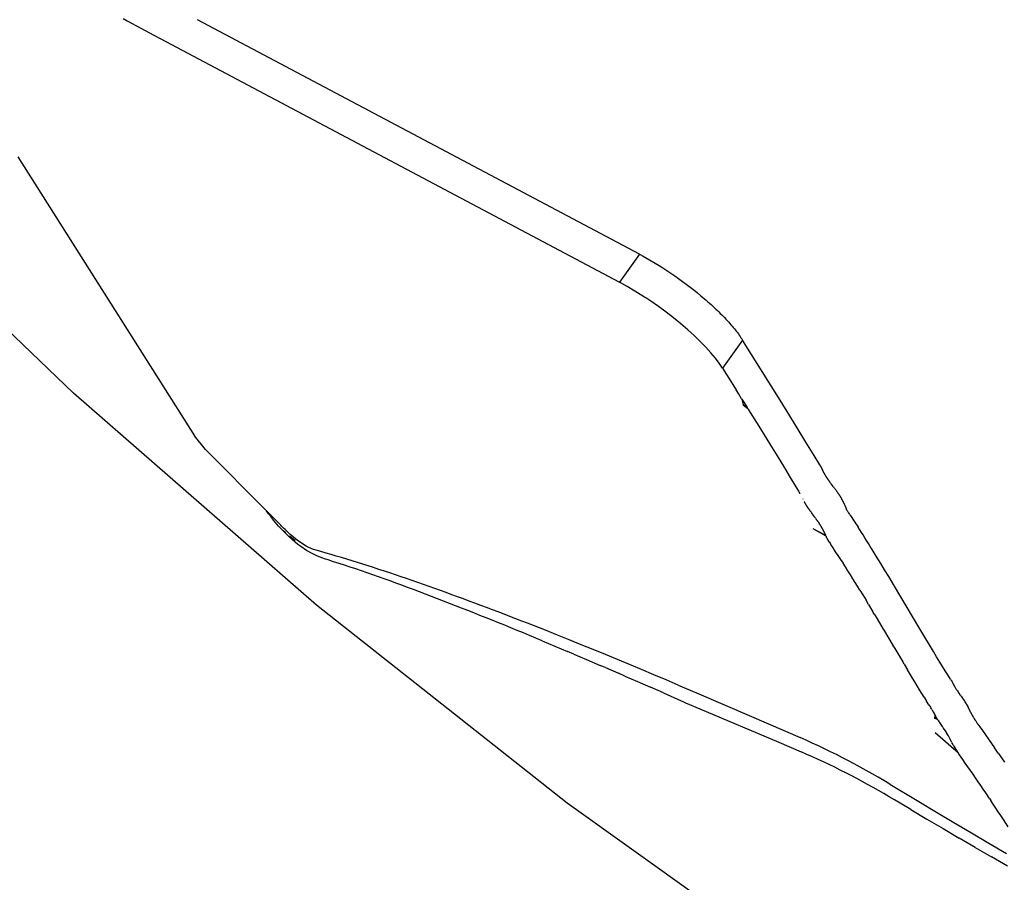
# Model space of a CAD drawing. Units: millimetres. Extents: x -2719 to 3406, y -2739 to 2267.
# Drawn here: x -1863 to -1634, y 558 to 759 of the extents above; entities that cross this region are included whole.
import ezdxf

# ---------------------------------------------------------------- set-up
doc = ezdxf.new("R2010")
doc.units = ezdxf.units.MM

msp = doc.modelspace()

# ---------------------------------------------------------------- linework, layer by layer
for p, q in [((-1838.85, 759.39), (-1837.91, 758.88)), ((-1837.91, 758.88), (-1834.71, 757.15)), ((-1718.73, 704.58), (-1821.52, 759.13)), ((-1834.71, 757.15), (-1831.71, 755.54)), ((-1831.71, 755.54), (-1828.89, 754.04)), ((-1828.89, 754.04), (-1723.38, 698.05)), ((-1863.35, 727.22), (-1822.28, 662.32)), ((-1850.44, 672.23), (-1895.37, 715.28)), ((-1718.73, 704.58), (-1723.38, 698.05)), ((-1718.73, 704.58), (-1717.82, 704.09)), ((-1717.82, 704.09), (-1716.91, 703.58)), ((-1716.91, 703.58), (-1715.99, 703.05)), ((-1715.99, 703.05), (-1715.07, 702.51)), ((-1715.07, 702.51), (-1714.16, 701.94)), ((-1714.16, 701.94), (-1713.24, 701.36)), ((-1713.24, 701.36), (-1712.33, 700.77)), ((-1712.33, 700.77), (-1711.42, 700.16)), ((-1711.42, 700.16), (-1710.5, 699.53)), ((-1710.5, 699.53), (-1709.59, 698.89)), ((-1709.59, 698.89), (-1708.69, 698.24)), ((-1721.57, 697.05), (-1723.38, 698.05)), ((-1719.75, 695.99), (-1721.57, 697.05)), ((-1708.69, 698.24), (-1707.81, 697.58)), ((-1707.81, 697.58), (-1706.94, 696.92)), ((-1706.94, 696.92), (-1706.08, 696.25)), ((-1717.92, 694.84), (-1719.75, 695.99)), ((-1717, 694.24), (-1717.92, 694.84)), ((-1706.08, 696.25), (-1705.24, 695.58)), ((-1705.24, 695.58), (-1704.41, 694.89)), ((-1704.41, 694.89), (-1703.6, 694.21)), ((-1716.07, 693.63), (-1717, 694.24)), ((-1714.25, 692.36), (-1716.07, 693.63)), ((-1712.48, 691.06), (-1714.25, 692.36)), ((-1703.6, 694.21), (-1703.2, 693.86)), ((-1703.2, 693.86), (-1702.81, 693.52)), ((-1702.81, 693.52), (-1702.42, 693.17)), ((-1702.42, 693.17), (-1702.04, 692.83)), ((-1702.04, 692.83), (-1701.67, 692.49)), ((-1701.67, 692.49), (-1701.3, 692.15)), ((-1701.3, 692.15), (-1700.94, 691.81)), ((-1710.75, 689.73), (-1712.48, 691.06)), ((-1709.06, 688.36), (-1710.75, 689.73)), ((-1700.94, 691.81), (-1700.58, 691.47)), ((-1700.58, 691.47), (-1700.24, 691.14)), ((-1700.24, 691.14), (-1699.9, 690.8)), ((-1699.9, 690.8), (-1699.56, 690.46)), ((-1699.56, 690.46), (-1699.23, 690.13)), ((-1699.23, 690.13), (-1698.91, 689.8)), ((-1698.91, 689.8), (-1698.6, 689.47)), ((-1707.47, 686.99), (-1709.06, 688.36)), ((-1698.6, 689.47), (-1698.29, 689.14)), ((-1698.29, 689.14), (-1697.99, 688.81)), ((-1697.99, 688.81), (-1697.7, 688.48)), ((-1697.7, 688.48), (-1697.42, 688.16)), ((-1697.42, 688.16), (-1697.14, 687.84)), ((-1697.14, 687.84), (-1696.88, 687.53)), ((-1696.88, 687.53), (-1696.62, 687.22)), ((-1705.96, 685.63), (-1707.47, 686.99)), ((-1704.55, 684.27), (-1705.96, 685.63)), ((-1696.62, 687.22), (-1696.38, 686.91)), ((-1696.38, 686.91), (-1696.14, 686.61)), ((-1696.14, 686.61), (-1695.91, 686.31)), ((-1695.91, 686.31), (-1695.69, 686.01)), ((-1695.69, 686.01), (-1695.48, 685.72)), ((-1695.48, 685.72), (-1695.27, 685.43)), ((-1695.27, 685.43), (-1695.08, 685.14)), ((-1695.08, 685.14), (-1694.89, 684.86)), ((-1703.88, 683.59), (-1704.55, 684.27)), ((-1703.25, 682.93), (-1703.88, 683.59)), ((-1702.08, 681.63), (-1703.25, 682.93)), ((-1694.72, 684.58), (-1699.36, 678.04)), ((-1694.89, 684.86), (-1694.72, 684.58)), ((-1685.97, 670.57), (-1694.72, 684.58)), ((-1701.03, 680.38), (-1702.08, 681.63)), ((-1700.13, 679.18), (-1701.03, 680.38)), ((-1699.36, 678.04), (-1700.13, 679.18)), ((-1699.36, 678.04), (-1696.24, 673.02)), ((-1793.86, 622.91), (-1850.44, 672.23)), ((-1695.68, 672.12), (-1696.24, 673.02)), ((-1694.95, 670.95), (-1695.68, 672.12)), ((-1694.88, 670.84), (-1694.95, 670.95)), ((-1694.88, 670.84), (-1694.61, 669.48)), ((-1694.88, 670.84), (-1693.75, 669.03)), ((-1693.75, 669.03), (-1694.61, 669.48)), ((-1693.61, 668.8), (-1694.61, 669.48)), ((-1694.61, 669.48), (-1693.45, 668.56)), ((-1683.73, 666.96), (-1685.97, 670.57)), ((-1693.75, 669.03), (-1693.68, 668.93)), ((-1693.61, 668.8), (-1693.68, 668.93)), ((-1693.45, 668.56), (-1693.61, 668.8)), ((-1693.45, 668.56), (-1693.3, 668.32)), ((-1693.3, 668.32), (-1690.57, 663.93)), ((-1681.77, 663.79), (-1683.73, 666.96)), ((-1819.71, 659.1), (-1822.28, 662.32)), ((-1690.57, 663.93), (-1689.72, 662.56)), ((-1689.72, 662.56), (-1687.6, 659.13)), ((-1679.96, 660.83), (-1681.77, 663.79)), ((-1678.08, 657.74), (-1679.96, 660.83)), ((-1805.49, 644.83), (-1819.71, 659.1)), ((-1687.6, 659.13), (-1686.93, 658.05)), ((-1686.93, 658.05), (-1684.96, 654.84)), ((-1676.77, 655.57), (-1678.08, 657.74)), ((-1676.77, 655.57), (-1676.72, 655.49)), ((-1676.72, 655.49), (-1676.68, 655.42)), ((-1676.68, 655.42), (-1676.65, 655.38)), ((-1676.65, 655.38), (-1676.64, 655.35)), ((-1676.64, 655.35), (-1676.62, 655.31)), ((-1676.62, 655.31), (-1676.6, 655.28)), ((-1684.96, 654.84), (-1683.61, 652.62)), ((-1676.6, 655.28), (-1676.59, 655.25)), ((-1676.59, 655.25), (-1676.57, 655.22)), ((-1676.57, 655.22), (-1676.55, 655.19)), ((-1676.55, 655.19), (-1676.53, 655.16)), ((-1676.53, 655.16), (-1676.52, 655.12)), ((-1676.52, 655.12), (-1676.5, 655.09)), ((-1676.5, 655.09), (-1676.48, 655.06)), ((-1676.48, 655.06), (-1676.47, 655.03)), ((-1676.47, 655.03), (-1676.45, 654.99)), ((-1676.45, 654.99), (-1676.43, 654.96)), ((-1676.43, 654.96), (-1676.42, 654.93)), ((-1676.42, 654.93), (-1676.4, 654.89)), ((-1676.4, 654.89), (-1676.38, 654.86)), ((-1676.38, 654.86), (-1676.37, 654.83)), ((-1676.37, 654.83), (-1676.35, 654.79)), ((-1676.35, 654.79), (-1676.34, 654.76)), ((-1676.34, 654.76), (-1676.32, 654.73)), ((-1676.32, 654.73), (-1676.3, 654.69)), ((-1676.3, 654.69), (-1676.29, 654.66)), ((-1676.29, 654.66), (-1676.27, 654.62)), ((-1676.27, 654.62), (-1676.26, 654.59)), ((-1676.26, 654.59), (-1676.24, 654.55)), ((-1676.24, 654.55), (-1676.22, 654.52)), ((-1676.22, 654.52), (-1676.21, 654.49)), ((-1676.21, 654.49), (-1676.19, 654.45)), ((-1676.19, 654.45), (-1676.18, 654.42)), ((-1676.18, 654.42), (-1676.16, 654.38)), ((-1676.16, 654.38), (-1676.15, 654.35)), ((-1676.15, 654.35), (-1676.13, 654.31)), ((-1676.13, 654.31), (-1676.12, 654.28)), ((-1676.12, 654.28), (-1676.1, 654.25)), ((-1676.1, 654.25), (-1676.09, 654.21)), ((-1676.09, 654.21), (-1676.07, 654.18)), ((-1676.07, 654.18), (-1676.06, 654.14)), ((-1676.06, 654.14), (-1676.05, 654.11)), ((-1676.05, 654.11), (-1676.03, 654.08)), ((-1676.03, 654.08), (-1676.02, 654.06)), ((-1676.02, 654.06), (-1676.01, 654.04)), ((-1676.01, 654.04), (-1676, 654.01)), ((-1676, 654.01), (-1675.99, 653.99)), ((-1675.99, 653.99), (-1675.97, 653.97)), ((-1675.97, 653.97), (-1675.96, 653.95)), ((-1675.96, 653.95), (-1675.95, 653.92)), ((-1675.95, 653.92), (-1675.94, 653.9)), ((-1675.94, 653.9), (-1675.92, 653.88)), ((-1675.92, 653.88), (-1675.91, 653.85)), ((-1675.91, 653.85), (-1675.9, 653.83)), ((-1675.9, 653.83), (-1675.89, 653.81)), ((-1675.89, 653.81), (-1675.87, 653.78)), ((-1675.87, 653.78), (-1675.86, 653.76)), ((-1675.86, 653.76), (-1675.85, 653.74)), ((-1675.85, 653.74), (-1675.84, 653.71)), ((-1675.84, 653.71), (-1675.82, 653.69)), ((-1675.82, 653.69), (-1675.81, 653.67)), ((-1675.81, 653.67), (-1675.8, 653.65)), ((-1675.8, 653.65), (-1675.79, 653.62)), ((-1675.79, 653.62), (-1675.77, 653.6)), ((-1675.77, 653.6), (-1675.76, 653.58)), ((-1675.76, 653.58), (-1675.75, 653.55)), ((-1675.75, 653.55), (-1675.73, 653.53)), ((-1675.73, 653.53), (-1675.72, 653.51)), ((-1675.72, 653.51), (-1675.71, 653.48)), ((-1675.71, 653.48), (-1675.69, 653.46)), ((-1675.69, 653.46), (-1675.68, 653.44)), ((-1675.68, 653.44), (-1675.67, 653.42)), ((-1675.67, 653.42), (-1675.65, 653.39)), ((-1675.65, 653.39), (-1675.64, 653.37)), ((-1675.64, 653.37), (-1675.63, 653.35)), ((-1675.63, 653.35), (-1675.61, 653.32)), ((-1675.61, 653.32), (-1675.6, 653.3)), ((-1675.6, 653.3), (-1675.59, 653.28)), ((-1675.59, 653.28), (-1675.57, 653.25)), ((-1675.57, 653.25), (-1675.56, 653.23)), ((-1675.56, 653.23), (-1675.54, 653.21)), ((-1675.54, 653.21), (-1675.53, 653.18)), ((-1675.53, 653.18), (-1675.52, 653.16)), ((-1675.52, 653.16), (-1675.5, 653.14)), ((-1675.5, 653.14), (-1675.49, 653.12)), ((-1675.49, 653.12), (-1675.47, 653.09)), ((-1675.47, 653.09), (-1675.46, 653.07)), ((-1675.46, 653.07), (-1675.44, 653.05)), ((-1675.44, 653.05), (-1675.43, 653.02)), ((-1675.43, 653.02), (-1675.42, 653)), ((-1683.61, 652.62), (-1681.69, 649.46)), ((-1675.42, 653), (-1675.4, 652.98)), ((-1675.4, 652.98), (-1675.39, 652.95)), ((-1675.39, 652.95), (-1675.37, 652.93)), ((-1675.37, 652.93), (-1675.36, 652.91)), ((-1675.36, 652.91), (-1675.34, 652.88)), ((-1675.34, 652.88), (-1675.33, 652.86)), ((-1675.33, 652.86), (-1675.31, 652.84)), ((-1675.31, 652.84), (-1675.3, 652.81)), ((-1675.3, 652.81), (-1675.28, 652.79)), ((-1675.28, 652.79), (-1675.27, 652.77)), ((-1675.27, 652.77), (-1675.25, 652.74)), ((-1675.25, 652.74), (-1675.24, 652.72)), ((-1675.24, 652.72), (-1675.22, 652.7)), ((-1675.22, 652.7), (-1675.2, 652.67)), ((-1675.2, 652.67), (-1675.19, 652.65)), ((-1675.19, 652.65), (-1675.17, 652.62)), ((-1675.17, 652.62), (-1675.16, 652.6)), ((-1675.16, 652.6), (-1675.14, 652.58)), ((-1675.14, 652.58), (-1675.13, 652.55)), ((-1675.13, 652.55), (-1675.11, 652.53)), ((-1675.11, 652.53), (-1675.09, 652.51)), ((-1675.09, 652.51), (-1675.08, 652.48)), ((-1675.08, 652.48), (-1675.06, 652.46)), ((-1675.06, 652.46), (-1675.04, 652.43)), ((-1675.04, 652.43), (-1675.03, 652.41)), ((-1675.03, 652.41), (-1675.01, 652.38)), ((-1675.01, 652.38), (-1674.99, 652.36)), ((-1674.99, 652.36), (-1674.98, 652.34)), ((-1674.98, 652.34), (-1674.96, 652.31)), ((-1674.96, 652.31), (-1674.94, 652.29)), ((-1674.94, 652.29), (-1674.91, 652.24)), ((-1674.91, 652.24), (-1674.87, 652.19)), ((-1674.87, 652.19), (-1674.84, 652.14)), ((-1674.84, 652.14), (-1674.8, 652.08)), ((-1674.8, 652.08), (-1674.77, 652.03)), ((-1674.77, 652.03), (-1674.73, 651.98)), ((-1674.73, 651.98), (-1674.69, 651.93)), ((-1674.69, 651.93), (-1674.65, 651.88)), ((-1674.65, 651.88), (-1674.61, 651.82)), ((-1674.61, 651.82), (-1674.58, 651.77)), ((-1674.58, 651.77), (-1674.54, 651.72)), ((-1674.54, 651.72), (-1674.5, 651.66)), ((-1674.43, 651.58), (-1674.5, 651.66)), ((-1674.37, 651.49), (-1674.43, 651.58)), ((-1674.3, 651.41), (-1674.37, 651.49)), ((-1674.24, 651.31), (-1674.3, 651.41)), ((-1674.14, 651.19), (-1674.24, 651.31)), ((-1674.2, 651.14), (-1674.11, 651.15)), ((-1674.09, 651.04), (-1674.2, 651.14)), ((-1674.14, 651.19), (-1674.11, 651.15)), ((-1673.57, 650.44), (-1674.11, 651.15)), ((-1674, 650.95), (-1674.03, 650.98)), ((-1681.69, 649.46), (-1681.35, 648.91)), ((-1681.33, 648.87), (-1681.35, 648.91)), ((-1673.57, 650.44), (-1673.45, 650.28)), ((-1673.45, 650.28), (-1673.34, 650.14)), ((-1673.34, 650.14), (-1673.25, 650.02)), ((-1673.25, 650.02), (-1673.17, 649.91)), ((-1673.17, 649.91), (-1673.1, 649.81)), ((-1673.1, 649.81), (-1673.02, 649.71)), ((-1673.02, 649.71), (-1672.95, 649.61)), ((-1672.95, 649.61), (-1672.88, 649.52)), ((-1672.88, 649.52), (-1672.82, 649.42)), ((-1672.82, 649.42), (-1672.75, 649.33)), ((-1672.75, 649.33), (-1672.69, 649.24)), ((-1672.69, 649.24), (-1672.63, 649.15)), ((-1672.63, 649.15), (-1672.57, 649.07)), ((-1672.57, 649.07), (-1672.51, 648.98)), ((-1672.51, 648.98), (-1672.45, 648.9)), ((-1672.45, 648.9), (-1672.4, 648.81)), ((-1672.4, 648.81), (-1672.34, 648.73)), ((-1672.34, 648.73), (-1672.29, 648.65)), ((-1672.29, 648.65), (-1672.24, 648.57)), ((-1672.24, 648.57), (-1672.19, 648.49)), ((-1672.19, 648.49), (-1672.14, 648.41)), ((-1680.64, 647.56), (-1680.66, 647.59)), ((-1680.34, 646.98), (-1680.36, 647.01)), ((-1680.33, 646.95), (-1680.34, 646.98)), ((-1680.31, 646.92), (-1680.33, 646.95)), ((-1680.3, 646.89), (-1680.31, 646.92)), ((-1680.28, 646.87), (-1680.3, 646.89)), ((-1680.27, 646.84), (-1680.28, 646.87)), ((-1680.25, 646.81), (-1680.27, 646.84)), ((-1680.27, 646.84), (-1680.23, 646.78)), ((-1680.23, 646.78), (-1680.25, 646.81)), ((-1680.22, 646.75), (-1680.23, 646.78)), ((-1680.2, 646.72), (-1680.22, 646.75)), ((-1680.18, 646.69), (-1680.2, 646.72)), ((-1680.17, 646.66), (-1680.18, 646.69)), ((-1680.15, 646.63), (-1680.17, 646.66)), ((-1680.13, 646.6), (-1680.15, 646.63)), ((-1680.12, 646.58), (-1680.13, 646.6)), ((-1680.1, 646.55), (-1680.12, 646.58)), ((-1680.08, 646.52), (-1680.1, 646.55)), ((-1680.07, 646.49), (-1680.08, 646.52)), ((-1680.05, 646.46), (-1680.07, 646.49)), ((-1680.03, 646.43), (-1680.05, 646.46)), ((-1680.02, 646.4), (-1680.03, 646.43)), ((-1680, 646.37), (-1680.02, 646.4)), ((-1679.98, 646.34), (-1680, 646.37)), ((-1679.96, 646.31), (-1679.98, 646.34)), ((-1679.95, 646.29), (-1679.96, 646.31)), ((-1679.93, 646.26), (-1679.95, 646.29)), ((-1679.91, 646.23), (-1679.93, 646.26)), ((-1679.89, 646.2), (-1679.91, 646.23)), ((-1679.88, 646.17), (-1679.89, 646.2)), ((-1679.86, 646.14), (-1679.88, 646.17)), ((-1672.14, 648.41), (-1672.08, 648.33)), ((-1672.08, 648.33), (-1672.03, 648.25)), ((-1672.03, 648.25), (-1671.99, 648.17)), ((-1671.99, 648.17), (-1671.94, 648.09)), ((-1671.94, 648.09), (-1671.89, 648)), ((-1671.89, 648), (-1671.84, 647.92)), ((-1671.84, 647.92), (-1671.8, 647.84)), ((-1671.8, 647.84), (-1671.75, 647.76)), ((-1671.75, 647.76), (-1671.7, 647.68)), ((-1671.7, 647.68), (-1671.66, 647.6)), ((-1671.66, 647.6), (-1671.62, 647.52)), ((-1671.62, 647.52), (-1671.57, 647.44)), ((-1671.57, 647.44), (-1671.53, 647.36)), ((-1671.53, 647.36), (-1671.49, 647.28)), ((-1671.49, 647.28), (-1671.44, 647.2)), ((-1671.44, 647.2), (-1671.4, 647.12)), ((-1671.4, 647.12), (-1671.36, 647.04)), ((-1671.36, 647.04), (-1671.32, 646.96)), ((-1671.32, 646.96), (-1671.28, 646.88)), ((-1671.28, 646.88), (-1671.24, 646.79)), ((-1671.24, 646.79), (-1671.2, 646.71)), ((-1671.2, 646.71), (-1671.16, 646.63)), ((-1671.16, 646.63), (-1671.12, 646.55)), ((-1671.12, 646.55), (-1671.08, 646.47)), ((-1671.08, 646.47), (-1671.04, 646.38)), ((-1671.04, 646.38), (-1671.01, 646.3)), ((-1671.01, 646.3), (-1670.97, 646.22)), ((-1670.97, 646.22), (-1670.93, 646.13)), ((-1803.25, 642.59), (-1805.49, 644.83)), ((-1805.01, 644.18), (-1805.49, 644.83)), ((-1804.45, 643.43), (-1805.01, 644.18)), ((-1679.84, 646.11), (-1679.86, 646.14)), ((-1679.82, 646.08), (-1679.84, 646.11)), ((-1679.81, 646.05), (-1679.82, 646.08)), ((-1679.79, 646.02), (-1679.81, 646.05)), ((-1679.77, 646), (-1679.79, 646.02)), ((-1679.75, 645.97), (-1679.77, 646)), ((-1679.74, 645.94), (-1679.75, 645.97)), ((-1679.72, 645.92), (-1679.74, 645.94)), ((-1679.7, 645.89), (-1679.72, 645.92)), ((-1679.69, 645.86), (-1679.7, 645.89)), ((-1679.67, 645.84), (-1679.69, 645.86)), ((-1679.65, 645.81), (-1679.67, 645.84)), ((-1679.63, 645.78), (-1679.65, 645.81)), ((-1679.62, 645.75), (-1679.63, 645.78)), ((-1679.6, 645.73), (-1679.62, 645.75)), ((-1679.58, 645.7), (-1679.6, 645.73)), ((-1679.56, 645.67), (-1679.58, 645.7)), ((-1679.55, 645.65), (-1679.56, 645.67)), ((-1679.53, 645.62), (-1679.55, 645.65)), ((-1679.51, 645.59), (-1679.53, 645.62)), ((-1679.49, 645.56), (-1679.51, 645.59)), ((-1679.47, 645.54), (-1679.49, 645.56)), ((-1679.46, 645.51), (-1679.47, 645.54)), ((-1679.44, 645.48), (-1679.46, 645.51)), ((-1679.42, 645.45), (-1679.44, 645.48)), ((-1679.4, 645.43), (-1679.42, 645.45)), ((-1679.38, 645.4), (-1679.4, 645.43)), ((-1679.36, 645.37), (-1679.38, 645.4)), ((-1679.34, 645.34), (-1679.36, 645.37)), ((-1679.32, 645.32), (-1679.34, 645.34)), ((-1679.31, 645.29), (-1679.32, 645.32)), ((-1679.29, 645.26), (-1679.31, 645.29)), ((-1679.25, 645.2), (-1679.29, 645.26)), ((-1679.21, 645.15), (-1679.25, 645.2)), ((-1679.17, 645.09), (-1679.21, 645.15)), ((-1679.15, 645.06), (-1679.17, 645.09)), ((-1679.15, 645.06), (-1679.11, 645.01)), ((-1679.07, 644.96), (-1679.11, 645.01)), ((-1679.04, 644.9), (-1679.07, 644.96)), ((-1679.04, 644.9), (-1679, 644.85)), ((-1678.96, 644.8), (-1679, 644.85)), ((-1678.92, 644.75), (-1678.96, 644.8)), ((-1678.92, 644.75), (-1678.89, 644.69)), ((-1678.87, 644.66), (-1678.89, 644.69)), ((-1678.83, 644.61), (-1678.87, 644.66)), ((-1678.83, 644.61), (-1678.77, 644.53)), ((-1678.77, 644.53), (-1678.7, 644.43)), ((-1678.7, 644.43), (-1678.62, 644.33)), ((-1678.56, 644.25), (-1678.62, 644.33)), ((-1678.56, 644.25), (-1678.42, 644.06)), ((-1678.37, 643.99), (-1678.42, 644.06)), ((-1677.91, 643.38), (-1678.37, 643.99)), ((-1670.93, 646.13), (-1670.9, 646.05)), ((-1670.9, 646.05), (-1670.86, 645.96)), ((-1670.86, 645.96), (-1670.82, 645.88)), ((-1670.82, 645.88), (-1670.79, 645.79)), ((-1670.79, 645.79), (-1670.75, 645.71)), ((-1670.75, 645.71), (-1670.72, 645.62)), ((-1670.72, 645.62), (-1670.69, 645.54)), ((-1670.69, 645.54), (-1670.65, 645.45)), ((-1670.65, 645.45), (-1670.62, 645.36)), ((-1670.62, 645.36), (-1670.59, 645.28)), ((-1670.59, 645.28), (-1670.57, 645.23)), ((-1670.57, 645.23), (-1670.54, 645.15)), ((-1670.54, 645.15), (-1670.53, 645.1)), ((-1670.53, 645.1), (-1670.47, 645.04)), ((-1670.47, 645.04), (-1670.4, 644.94)), ((-1670.4, 644.94), (-1670.31, 644.79)), ((-1670.31, 644.79), (-1670.22, 644.63)), ((-1670.22, 644.63), (-1670.17, 644.56)), ((-1670.17, 644.56), (-1670.04, 644.36)), ((-1670.04, 644.36), (-1669.92, 644.18)), ((-1669.92, 644.18), (-1669.84, 644.07)), ((-1669.84, 644.07), (-1669.76, 643.95)), ((-1669.76, 643.95), (-1669.71, 643.89)), ((-1669.71, 643.89), (-1669.69, 643.86)), ((-1669.69, 643.86), (-1669.54, 643.64)), ((-1803.88, 642.7), (-1804.45, 643.43)), ((-1802.68, 641.28), (-1803.88, 642.7)), ((-1802.2, 641.52), (-1803.25, 642.59)), ((-1677.83, 643.28), (-1677.91, 643.38)), ((-1677.73, 643.13), (-1677.83, 643.28)), ((-1677.73, 643.13), (-1677.64, 643.02)), ((-1677.6, 642.96), (-1677.64, 643.02)), ((-1677.56, 642.9), (-1677.6, 642.96)), ((-1677.52, 642.85), (-1677.56, 642.9)), ((-1677.48, 642.79), (-1677.52, 642.85)), ((-1677.44, 642.74), (-1677.48, 642.79)), ((-1677.4, 642.69), (-1677.44, 642.74)), ((-1677.36, 642.63), (-1677.4, 642.69)), ((-1677.32, 642.58), (-1677.36, 642.63)), ((-1677.29, 642.53), (-1677.32, 642.58)), ((-1677.25, 642.48), (-1677.29, 642.53)), ((-1677.22, 642.43), (-1677.25, 642.48)), ((-1677.18, 642.38), (-1677.22, 642.43)), ((-1677.15, 642.33), (-1677.18, 642.38)), ((-1677.12, 642.29), (-1677.15, 642.33)), ((-1677.08, 642.24), (-1677.12, 642.29)), ((-1677.04, 642.18), (-1677.08, 642.24)), ((-1677, 642.12), (-1677.04, 642.18)), ((-1676.97, 642.06), (-1677, 642.12)), ((-1676.93, 642.01), (-1676.97, 642.06)), ((-1676.89, 641.95), (-1676.93, 642.01)), ((-1676.85, 641.9), (-1676.89, 641.95)), ((-1676.82, 641.84), (-1676.85, 641.9)), ((-1676.78, 641.78), (-1676.82, 641.84)), ((-1676.74, 641.73), (-1676.78, 641.78)), ((-1676.71, 641.67), (-1676.74, 641.73)), ((-1676.67, 641.62), (-1676.71, 641.67)), ((-1676.64, 641.56), (-1676.67, 641.62)), ((-1676.6, 641.51), (-1676.64, 641.56)), ((-1669.54, 643.64), (-1669.31, 643.28)), ((-1669.31, 643.28), (-1669.06, 642.92)), ((-1669.06, 642.92), (-1668.82, 642.55)), ((-1668.82, 642.55), (-1668.58, 642.18)), ((-1668.58, 642.18), (-1668.33, 641.8)), ((-1668.33, 641.8), (-1668.08, 641.42)), ((-1801.42, 639.94), (-1802.68, 641.28)), ((-1802.02, 641.3), (-1802.2, 641.52)), ((-1801.53, 640.85), (-1802.02, 641.3)), ((-1801.62, 640.29), (-1801.03, 639.79)), ((-1801.18, 640.49), (-1801.53, 640.85)), ((-1800.14, 638.69), (-1801.42, 639.94)), ((-1800.57, 639.89), (-1801.18, 640.49)), ((-1799.96, 639.31), (-1800.57, 639.89)), ((-1799.33, 638.77), (-1799.96, 639.31)), ((-1675.26, 638.92), (-1678.26, 640.64)), ((-1675.34, 639.1), (-1678.26, 640.64)), ((-1676.57, 641.45), (-1676.6, 641.51)), ((-1676.53, 641.4), (-1676.57, 641.45)), ((-1676.5, 641.35), (-1676.53, 641.4)), ((-1676.47, 641.29), (-1676.5, 641.35)), ((-1676.43, 641.24), (-1676.47, 641.29)), ((-1676.4, 641.18), (-1676.43, 641.24)), ((-1676.36, 641.12), (-1676.4, 641.18)), ((-1676.33, 641.06), (-1676.36, 641.12)), ((-1676.29, 641), (-1676.33, 641.06)), ((-1676.26, 640.94), (-1676.29, 641)), ((-1676.23, 640.88), (-1676.26, 640.94)), ((-1676.19, 640.83), (-1676.23, 640.88)), ((-1676.16, 640.77), (-1676.19, 640.83)), ((-1676.13, 640.71), (-1676.16, 640.77)), ((-1676.09, 640.65), (-1676.13, 640.71)), ((-1676.06, 640.59), (-1676.09, 640.65)), ((-1676.03, 640.53), (-1676.06, 640.59)), ((-1676, 640.47), (-1676.03, 640.53)), ((-1675.97, 640.41), (-1676, 640.47)), ((-1675.93, 640.35), (-1675.97, 640.41)), ((-1675.9, 640.29), (-1675.93, 640.35)), ((-1675.87, 640.23), (-1675.9, 640.29)), ((-1675.84, 640.17), (-1675.87, 640.23)), ((-1675.81, 640.11), (-1675.84, 640.17)), ((-1675.78, 640.05), (-1675.81, 640.11)), ((-1675.75, 639.99), (-1675.78, 640.05)), ((-1675.72, 639.93), (-1675.75, 639.99)), ((-1675.69, 639.86), (-1675.72, 639.93)), ((-1675.66, 639.8), (-1675.69, 639.86)), ((-1675.63, 639.74), (-1675.66, 639.8)), ((-1675.6, 639.68), (-1675.63, 639.74)), ((-1675.57, 639.61), (-1675.6, 639.68)), ((-1675.54, 639.55), (-1675.57, 639.61)), ((-1675.51, 639.49), (-1675.54, 639.55)), ((-1675.48, 639.42), (-1675.51, 639.49)), ((-1675.45, 639.36), (-1675.48, 639.42)), ((-1675.42, 639.3), (-1675.45, 639.36)), ((-1675.4, 639.23), (-1675.42, 639.3)), ((-1668.08, 641.42), (-1667.83, 641.03)), ((-1667.44, 640.44), (-1667.83, 641.03)), ((-1667.06, 639.84), (-1667.44, 640.44)), ((-1666.66, 639.23), (-1667.06, 639.84)), ((-1800.15, 639.05), (-1798.93, 638.03)), ((-1798.83, 637.55), (-1800.14, 638.69)), ((-1798.7, 638.26), (-1799.33, 638.77)), ((-1798.89, 638), (-1798.84, 637.95)), ((-1798.17, 637.02), (-1798.83, 637.55)), ((-1798.08, 637.79), (-1798.7, 638.26)), ((-1797.51, 636.53), (-1798.17, 637.02)), ((-1797.47, 637.37), (-1798.08, 637.79)), ((-1796.86, 636.99), (-1797.47, 637.37)), ((-1796.27, 636.65), (-1796.86, 636.99)), ((-1675.37, 639.17), (-1675.4, 639.23)), ((-1675.34, 639.1), (-1675.37, 639.17)), ((-1675.31, 639.04), (-1675.34, 639.1)), ((-1675.26, 638.92), (-1675.29, 638.99)), ((-1675.26, 638.92), (-1675.24, 638.86)), ((-1675.22, 638.82), (-1675.24, 638.86)), ((-1675.15, 638.68), (-1675.22, 638.82)), ((-1675.13, 638.63), (-1675.15, 638.68)), ((-1675.11, 638.59), (-1675.13, 638.63)), ((-1675.08, 638.53), (-1675.11, 638.59)), ((-1675.02, 638.41), (-1675.08, 638.53)), ((-1674.89, 638.17), (-1675.02, 638.41)), ((-1674.86, 638.11), (-1674.89, 638.17)), ((-1674.83, 638.07), (-1674.86, 638.11)), ((-1674.81, 638.03), (-1674.83, 638.07)), ((-1674.59, 637.66), (-1674.81, 638.03)), ((-1674.59, 637.66), (-1674.4, 637.37)), ((-1674.4, 637.37), (-1674.29, 637.19)), ((-1674.19, 637.04), (-1674.29, 637.19)), ((-1673.63, 636.2), (-1674.19, 637.04)), ((-1666.26, 638.59), (-1666.66, 639.23)), ((-1665.84, 637.94), (-1666.26, 638.59)), ((-1665.42, 637.26), (-1665.84, 637.94)), ((-1664.99, 636.57), (-1665.42, 637.26)), ((-1796.21, 635.65), (-1797.51, 636.53)), ((-1795.68, 636.35), (-1796.27, 636.65)), ((-1794.91, 634.9), (-1796.21, 635.65)), ((-1795.1, 636.08), (-1795.68, 636.35)), ((-1794.53, 635.86), (-1795.1, 636.08)), ((-1793.64, 634.29), (-1794.91, 634.9)), ((-1793.97, 635.67), (-1794.53, 635.86)), ((-1793.41, 635.51), (-1793.97, 635.67)), ((-1793.12, 635.43), (-1793.41, 635.51)), ((-1792.83, 635.36), (-1793.12, 635.43)), ((-1791.65, 635.03), (-1792.83, 635.36)), ((-1790.45, 634.69), (-1791.65, 635.03)), ((-1673.06, 635.34), (-1673.63, 636.2)), ((-1672.47, 634.44), (-1673.06, 635.34)), ((-1664.54, 635.85), (-1664.99, 636.57)), ((-1664.08, 635.1), (-1664.54, 635.85)), ((-1663.59, 634.31), (-1664.08, 635.1)), ((-1792.38, 633.8), (-1793.64, 634.29)), ((-1791.76, 633.6), (-1792.38, 633.8)), ((-1791.14, 633.41), (-1791.76, 633.6)), ((-1789.88, 633.01), (-1791.14, 633.41)), ((-1789.25, 634.33), (-1790.45, 634.69)), ((-1788.61, 632.6), (-1789.88, 633.01)), ((-1788.04, 633.97), (-1789.25, 634.33)), ((-1787.33, 632.18), (-1788.61, 632.6)), ((-1786.82, 633.61), (-1788.04, 633.97)), ((-1785.59, 633.23), (-1786.82, 633.61)), ((-1784.35, 632.85), (-1785.59, 633.23)), ((-1783.11, 632.45), (-1784.35, 632.85)), ((-1781.85, 632.05), (-1783.11, 632.45)), ((-1671.87, 633.52), (-1672.47, 634.44)), ((-1671.72, 633.28), (-1671.87, 633.52)), ((-1671.68, 633.22), (-1671.72, 633.28)), ((-1671.72, 633.28), (-1671.7, 633.25)), ((-1671.68, 633.22), (-1671.32, 632.65)), ((-1670.77, 631.79), (-1671.32, 632.65)), ((-1663.07, 633.46), (-1663.59, 634.31)), ((-1662.52, 632.56), (-1663.07, 633.46)), ((-1661.67, 631.15), (-1662.52, 632.56)), ((-1786.04, 631.76), (-1787.33, 632.18)), ((-1784.74, 631.32), (-1786.04, 631.76)), ((-1783.43, 630.87), (-1784.74, 631.32)), ((-1782.11, 630.42), (-1783.43, 630.87)), ((-1780.78, 629.95), (-1782.11, 630.42)), ((-1780.59, 631.65), (-1781.85, 632.05)), ((-1779.33, 631.23), (-1780.59, 631.65)), ((-1778.05, 630.81), (-1779.33, 631.23)), ((-1776.77, 630.39), (-1778.05, 630.81)), ((-1775.49, 629.96), (-1776.77, 630.39)), ((-1670.2, 630.89), (-1670.77, 631.79)), ((-1669.61, 629.95), (-1670.2, 630.89)), ((-1660.71, 629.57), (-1661.67, 631.15)), ((-1779.44, 629.48), (-1780.78, 629.95)), ((-1778.1, 629), (-1779.44, 629.48)), ((-1776.75, 628.52), (-1778.1, 629)), ((-1775.39, 628.02), (-1776.75, 628.52)), ((-1774.2, 629.52), (-1775.49, 629.96)), ((-1774.03, 627.52), (-1775.39, 628.02)), ((-1772.9, 629.07), (-1774.2, 629.52)), ((-1771.6, 628.62), (-1772.9, 629.07)), ((-1770.29, 628.17), (-1771.6, 628.62)), ((-1768.98, 627.71), (-1770.29, 628.17)), ((-1669.24, 629.35), (-1669.61, 629.95)), ((-1669.2, 629.29), (-1669.24, 629.35)), ((-1669.05, 629.04), (-1669.2, 629.29)), ((-1667.99, 627.32), (-1669.05, 629.04)), ((-1659.38, 627.34), (-1660.71, 629.57)), ((-1772.66, 627.02), (-1774.03, 627.52)), ((-1771.28, 626.51), (-1772.66, 627.02)), ((-1769.9, 625.99), (-1771.28, 626.51)), ((-1768.52, 625.47), (-1769.9, 625.99)), ((-1767.67, 627.24), (-1768.98, 627.71)), ((-1766.35, 626.77), (-1767.67, 627.24)), ((-1765.02, 626.3), (-1766.35, 626.77)), ((-1763.7, 625.82), (-1765.02, 626.3)), ((-1762.36, 625.33), (-1763.7, 625.82)), ((-1667.41, 626.38), (-1667.99, 627.32)), ((-1667.41, 626.38), (-1666.74, 625.28)), ((-1653.69, 617.75), (-1659.38, 627.34)), ((-1767.12, 624.94), (-1768.52, 625.47)), ((-1765.73, 624.4), (-1767.12, 624.94)), ((-1764.32, 623.86), (-1765.73, 624.4)), ((-1762.92, 623.32), (-1764.32, 623.86)), ((-1761.5, 622.77), (-1762.92, 623.32)), ((-1761.03, 624.84), (-1762.36, 625.33)), ((-1759.69, 624.35), (-1761.03, 624.84)), ((-1758.34, 623.85), (-1759.69, 624.35)), ((-1757, 623.35), (-1758.34, 623.85)), ((-1755.65, 622.85), (-1757, 623.35)), ((-1666.76, 625.31), (-1666.74, 625.28)), ((-1666.74, 625.28), (-1665.99, 624.04)), ((-1665.4, 623.06), (-1665.99, 624.04)), ((-1735.55, 576.78), (-1793.86, 622.91)), ((-1760.09, 622.21), (-1761.5, 622.77)), ((-1758.67, 621.66), (-1760.09, 622.21)), ((-1757.25, 621.09), (-1758.67, 621.66)), ((-1755.82, 620.52), (-1757.25, 621.09)), ((-1754.29, 622.34), (-1755.65, 622.85)), ((-1752.94, 621.82), (-1754.29, 622.34)), ((-1751.58, 621.31), (-1752.94, 621.82)), ((-1750.21, 620.79), (-1751.58, 621.31)), ((-1665.4, 623.06), (-1664.39, 621.38)), ((-1664.3, 621.22), (-1664.39, 621.38)), ((-1663.97, 620.67), (-1664.3, 621.22)), ((-1754.39, 619.95), (-1755.82, 620.52)), ((-1752.95, 619.37), (-1754.39, 619.95)), ((-1751.51, 618.79), (-1752.95, 619.37)), ((-1750.07, 618.21), (-1751.51, 618.79)), ((-1748.85, 620.26), (-1750.21, 620.79)), ((-1747.48, 619.73), (-1748.85, 620.26)), ((-1746.11, 619.2), (-1747.48, 619.73)), ((-1744.73, 618.67), (-1746.11, 619.2)), ((-1743.36, 618.13), (-1744.73, 618.67)), ((-1663.97, 620.67), (-1661.97, 617.32)), ((-1748.62, 617.62), (-1750.07, 618.21)), ((-1747.17, 617.03), (-1748.62, 617.62)), ((-1745.72, 616.43), (-1747.17, 617.03)), ((-1744.27, 615.83), (-1745.72, 616.43)), ((-1741.98, 617.59), (-1743.36, 618.13)), ((-1740.59, 617.04), (-1741.98, 617.59)), ((-1737.82, 615.94), (-1740.59, 617.04)), ((-1661.97, 617.32), (-1661.9, 617.21)), ((-1661.9, 617.21), (-1659.64, 613.4)), ((-1652.3, 615.44), (-1653.69, 617.75)), ((-1742.81, 615.22), (-1744.27, 615.83)), ((-1741.35, 614.62), (-1742.81, 615.22)), ((-1741.35, 614.62), (-1738.42, 613.39)), ((-1735.04, 614.83), (-1737.82, 615.94)), ((-1732.25, 613.7), (-1735.04, 614.83)), ((-1651.24, 613.66), (-1652.3, 615.44)), ((-1738.42, 613.39), (-1735.48, 612.15)), ((-1734, 611.52), (-1735.48, 612.15)), ((-1729.46, 612.57), (-1732.25, 613.7)), ((-1726.65, 611.42), (-1729.46, 612.57)), ((-1659.51, 613.18), (-1659.64, 613.4)), ((-1659.51, 613.18), (-1657.44, 609.71)), ((-1650.32, 612.15), (-1651.24, 613.66)), ((-1649.55, 610.88), (-1650.32, 612.15)), ((-1734, 611.52), (-1731.05, 610.26)), ((-1731.05, 610.26), (-1727.84, 608.89)), ((-1723.84, 610.26), (-1726.65, 611.42)), ((-1721.02, 609.09), (-1723.84, 610.26)), ((-1657.11, 609.15), (-1657.44, 609.71)), ((-1648.79, 609.64), (-1649.55, 610.88)), ((-1648.17, 608.63), (-1648.79, 609.64)), ((-1727.72, 608.79), (-1727.84, 608.89)), ((-1726.6, 608.35), (-1727.72, 608.79)), ((-1726.6, 608.35), (-1723.62, 607.06)), ((-1718.2, 607.91), (-1721.02, 609.09)), ((-1715.36, 606.72), (-1718.2, 607.91)), ((-1657.11, 609.15), (-1656.31, 607.82)), ((-1655.18, 605.94), (-1656.31, 607.82)), ((-1647.55, 607.64), (-1648.17, 608.63)), ((-1646.95, 606.66), (-1647.55, 607.64)), ((-1722.13, 606.41), (-1723.62, 607.06)), ((-1722.13, 606.41), (-1719.14, 605.11)), ((-1719.14, 605.11), (-1716.14, 603.79)), ((-1712.53, 605.52), (-1715.36, 606.72)), ((-1709.68, 604.31), (-1712.53, 605.52)), ((-1654.62, 605.02), (-1655.18, 605.94)), ((-1654.07, 604.12), (-1654.62, 605.02)), ((-1646.34, 605.69), (-1646.95, 606.66)), ((-1646.34, 605.69), (-1646.23, 605.51)), ((-1646.23, 605.51), (-1646.15, 605.4)), ((-1646.15, 605.4), (-1646.11, 605.33)), ((-1646.11, 605.33), (-1646.06, 605.25)), ((-1646.06, 605.25), (-1645.96, 605.08)), ((-1645.96, 605.08), (-1645.86, 604.9)), ((-1645.86, 604.9), (-1645.67, 604.52)), ((-1713.13, 602.46), (-1716.14, 603.79)), ((-1709.68, 604.31), (-1705.41, 602.48)), ((-1653.53, 603.23), (-1654.07, 604.12)), ((-1652.99, 602.35), (-1653.53, 603.23)), ((-1645.67, 604.52), (-1645.49, 604.15)), ((-1645.49, 604.15), (-1645.45, 604.08)), ((-1645.45, 604.08), (-1645.41, 604.01)), ((-1645.41, 604.01), (-1645.33, 603.87)), ((-1645.33, 603.87), (-1645.24, 603.73)), ((-1645.24, 603.73), (-1645.15, 603.58)), ((-1645.15, 603.58), (-1645.05, 603.43)), ((-1645.05, 603.43), (-1644.94, 603.27)), ((-1644.94, 603.27), (-1644.83, 603.1)), ((-1644.83, 603.1), (-1644.71, 602.93)), ((-1644.71, 602.93), (-1644.58, 602.74)), ((-1644.58, 602.74), (-1644.43, 602.52)), ((-1713.13, 602.46), (-1708.99, 600.62)), ((-1708.99, 600.62), (-1708.62, 600.45)), ((-1708.45, 600.38), (-1708.62, 600.45)), ((-1708.45, 600.38), (-1707.96, 600.17)), ((-1705.41, 602.48), (-1692.63, 596.98)), ((-1652.46, 601.48), (-1652.99, 602.35)), ((-1652.46, 601.48), (-1651.9, 600.59)), ((-1651.34, 599.68), (-1651.9, 600.59)), ((-1644.43, 602.52), (-1644.34, 602.39)), ((-1643.97, 601.87), (-1644.34, 602.39)), ((-1643.97, 601.87), (-1643.87, 601.74)), ((-1643.87, 601.74), (-1643.7, 601.49)), ((-1643.7, 601.49), (-1643.53, 601.25)), ((-1643.53, 601.25), (-1643.38, 601.03)), ((-1643.38, 601.03), (-1643.23, 600.81)), ((-1643.23, 600.81), (-1643.09, 600.59)), ((-1643.09, 600.59), (-1642.96, 600.38)), ((-1642.96, 600.38), (-1642.82, 600.17)), ((-1707.96, 600.17), (-1704.67, 598.78)), ((-1704.67, 598.78), (-1686.3, 590.98)), ((-1651.34, 599.68), (-1650.99, 599.12)), ((-1650.99, 599.12), (-1650.94, 599.04)), ((-1650.76, 598.76), (-1650.94, 599.04)), ((-1650.7, 598.67), (-1650.76, 598.76)), ((-1650.63, 598.55), (-1650.7, 598.67)), ((-1650.63, 598.55), (-1650.5, 598.33)), ((-1650.5, 598.33), (-1650.43, 598.22)), ((-1650.43, 598.22), (-1650.37, 598.1)), ((-1650.37, 598.1), (-1650.24, 597.86)), ((-1642.82, 600.17), (-1642.7, 599.96)), ((-1642.7, 599.96), (-1642.57, 599.74)), ((-1642.57, 599.74), (-1642.45, 599.53)), ((-1642.45, 599.53), (-1642.33, 599.32)), ((-1642.33, 599.32), (-1642.22, 599.1)), ((-1642.22, 599.1), (-1642.11, 598.88)), ((-1642.11, 598.88), (-1642, 598.66)), ((-1642, 598.66), (-1641.89, 598.43)), ((-1640.92, 596.68), (-1641.89, 598.43)), ((-1692.63, 596.98), (-1681.31, 592.07)), ((-1650.24, 597.86), (-1650.18, 597.73)), ((-1650.18, 597.73), (-1650.11, 597.61)), ((-1650.11, 597.61), (-1649.98, 597.38)), ((-1650, 596.49), (-1649.9, 597.23)), ((-1649.85, 597.15), (-1650, 596.49)), ((-1649.33, 596.3), (-1650, 596.49)), ((-1649.98, 597.38), (-1649.92, 597.26)), ((-1649.92, 597.26), (-1649.88, 597.2)), ((-1649.88, 597.2), (-1649.9, 597.23)), ((-1649.85, 597.15), (-1649.88, 597.2)), ((-1649.73, 596.93), (-1649.85, 597.15)), ((-1649.44, 596.48), (-1649.73, 596.93)), ((-1649.36, 596.36), (-1649.44, 596.48)), ((-1649.33, 596.3), (-1649.36, 596.36)), ((-1649.31, 596.26), (-1649.33, 596.3)), ((-1649.29, 596.23), (-1649.31, 596.26)), ((-1649.15, 596.03), (-1649.29, 596.23)), ((-1649, 595.8), (-1649.15, 596.03)), ((-1648.95, 595.74), (-1649, 595.8)), ((-1648.92, 595.69), (-1648.95, 595.74)), ((-1640.92, 596.68), (-1640.79, 596.47)), ((-1640.79, 596.47), (-1640.63, 596.22)), ((-1640.63, 596.22), (-1640.45, 595.95)), ((-1640.45, 595.95), (-1640.26, 595.66)), ((-1648.84, 595.58), (-1648.92, 595.69)), ((-1648.69, 595.36), (-1648.84, 595.58)), ((-1648.22, 594.68), (-1648.69, 595.36)), ((-1648.08, 594.48), (-1648.22, 594.68)), ((-1648.01, 594.38), (-1648.08, 594.48)), ((-1648, 594.36), (-1648.01, 594.38)), ((-1647.94, 594.28), (-1648, 594.36)), ((-1647.36, 593.39), (-1647.94, 594.28)), ((-1640.26, 595.66), (-1640.17, 595.52)), ((-1640.17, 595.52), (-1640.13, 595.46)), ((-1640.13, 595.46), (-1640.09, 595.4)), ((-1640.09, 595.4), (-1640.05, 595.35)), ((-1640.05, 595.35), (-1640.01, 595.29)), ((-1640.01, 595.29), (-1639.97, 595.24)), ((-1639.97, 595.24), (-1639.94, 595.19)), ((-1639.94, 595.19), (-1639.91, 595.15)), ((-1639.91, 595.15), (-1639.88, 595.1)), ((-1639.88, 595.1), (-1639.85, 595.06)), ((-1639.85, 595.06), (-1639.82, 595.02)), ((-1639.82, 595.02), (-1639.79, 594.99)), ((-1639.76, 594.95), (-1639.79, 594.99)), ((-1639.76, 594.95), (-1639.7, 594.86)), ((-1639.7, 594.86), (-1639.51, 594.6)), ((-1639.51, 594.6), (-1638.89, 593.72)), ((-1638.89, 593.72), (-1638.18, 592.71)), ((-1679.89, 591.44), (-1681.31, 592.07)), ((-1678.48, 590.8), (-1679.89, 591.44)), ((-1644.49, 588.45), (-1649.93, 593.22)), ((-1647.29, 593.28), (-1647.36, 593.39)), ((-1647.22, 593.17), (-1647.29, 593.28)), ((-1647.09, 592.94), (-1647.22, 593.17)), ((-1646.82, 592.47), (-1647.09, 592.94)), ((-1646.57, 591.99), (-1646.82, 592.47)), ((-1646.44, 591.74), (-1646.57, 591.99)), ((-1646.38, 591.62), (-1646.44, 591.74)), ((-1646.35, 591.56), (-1646.38, 591.62)), ((-1646.28, 591.39), (-1646.33, 591.51)), ((-1646.24, 591.32), (-1646.28, 591.39)), ((-1646.19, 591.23), (-1646.24, 591.32)), ((-1646.04, 590.95), (-1646.19, 591.23)), ((-1638.18, 592.71), (-1637.47, 591.7)), ((-1637.47, 591.7), (-1636.76, 590.68)), ((-1686.3, 590.98), (-1681.07, 588.74)), ((-1677.08, 590.15), (-1678.48, 590.8)), ((-1675.67, 589.48), (-1677.08, 590.15)), ((-1674.28, 588.8), (-1675.67, 589.48)), ((-1646.04, 590.95), (-1645.94, 590.76)), ((-1645.93, 590.74), (-1645.94, 590.76)), ((-1645.91, 590.71), (-1645.93, 590.74)), ((-1645.88, 590.65), (-1645.91, 590.71)), ((-1645.81, 590.54), (-1645.88, 590.65)), ((-1645.67, 590.3), (-1645.81, 590.54)), ((-1645.67, 590.3), (-1645.64, 590.25)), ((-1645.64, 590.25), (-1645.61, 590.2)), ((-1645.61, 590.2), (-1645.56, 590.11)), ((-1645.56, 590.11), (-1645.29, 589.68)), ((-1645.29, 589.68), (-1645.13, 589.43)), ((-1645.13, 589.43), (-1645.04, 589.29)), ((-1645.04, 589.29), (-1645, 589.22)), ((-1645, 589.22), (-1644.95, 589.14)), ((-1644.95, 589.14), (-1644.62, 588.64)), ((-1636.76, 590.68), (-1636.06, 589.66)), ((-1635.18, 588.39), (-1636.06, 589.66)), ((-1679.76, 588.18), (-1681.07, 588.74)), ((-1678.46, 587.6), (-1679.76, 588.18)), ((-1677.16, 587.01), (-1678.46, 587.6)), ((-1675.87, 586.41), (-1677.16, 587.01)), ((-1672.88, 588.11), (-1674.28, 588.8)), ((-1671.49, 587.4), (-1672.88, 588.11)), ((-1670.09, 586.68), (-1671.49, 587.4)), ((-1668.71, 585.94), (-1670.09, 586.68)), ((-1644.62, 588.64), (-1644.49, 588.45)), ((-1644.43, 588.37), (-1644.49, 588.45)), ((-1644.4, 588.31), (-1644.43, 588.37)), ((-1644.23, 588.08), (-1644.4, 588.31)), ((-1643.48, 587), (-1644.23, 588.08)), ((-1642.88, 586.14), (-1643.48, 587)), ((-1635.18, 588.39), (-1634.47, 587.36)), ((-1634.47, 587.36), (-1633.77, 586.34)), ((-1674.57, 585.79), (-1675.87, 586.41)), ((-1673.28, 585.17), (-1674.57, 585.79)), ((-1672, 584.53), (-1673.28, 585.17)), ((-1670.72, 583.88), (-1672, 584.53)), ((-1667.32, 585.19), (-1668.71, 585.94)), ((-1665.94, 584.43), (-1667.32, 585.19)), ((-1664.57, 583.66), (-1665.94, 584.43)), ((-1642.28, 585.28), (-1642.88, 586.14)), ((-1641.68, 584.41), (-1642.28, 585.28)), ((-1641.09, 583.55), (-1641.68, 584.41)), ((-1669.44, 583.22), (-1670.72, 583.88)), ((-1668.16, 582.55), (-1669.44, 583.22)), ((-1666.89, 581.87), (-1668.16, 582.55)), ((-1663.19, 582.87), (-1664.57, 583.66)), ((-1661.83, 582.08), (-1663.19, 582.87)), ((-1660.46, 581.27), (-1661.83, 582.08)), ((-1640.49, 582.68), (-1641.09, 583.55)), ((-1639.9, 581.81), (-1640.49, 582.68)), ((-1665.62, 581.18), (-1666.89, 581.87)), ((-1664.35, 580.48), (-1665.62, 581.18)), ((-1663.09, 579.77), (-1664.35, 580.48)), ((-1661.83, 579.04), (-1663.09, 579.77)), ((-1660.46, 581.27), (-1653.67, 577.18)), ((-1639.3, 580.94), (-1639.9, 581.81)), ((-1638.71, 580.06), (-1639.3, 580.94)), ((-1638.12, 579.19), (-1638.71, 580.06)), ((-1660.57, 578.31), (-1661.83, 579.04)), ((-1659.32, 577.57), (-1660.57, 578.31)), ((-1658.07, 576.82), (-1659.32, 577.57)), ((-1637.24, 577.87), (-1638.12, 579.19)), ((-1637.24, 577.87), (-1636.94, 577.43)), ((-1636.36, 576.56), (-1636.94, 577.43)), ((-1704.54, 554.61), (-1735.55, 576.78)), ((-1655.56, 575.34), (-1658.07, 576.82)), ((-1655.56, 575.34), (-1651.81, 573.12)), ((-1653.67, 577.18), (-1649.6, 574.74)), ((-1635.78, 575.68), (-1636.36, 576.56)), ((-1635.2, 574.81), (-1635.78, 575.68)), ((-1651.81, 573.12), (-1648.06, 570.91)), ((-1649.6, 574.74), (-1645.53, 572.32)), ((-1634.61, 573.93), (-1635.2, 574.81)), ((-1634.03, 573.05), (-1634.61, 573.93)), ((-1632.87, 571.28), (-1634.03, 573.05)), ((-1648.06, 570.91), (-1644.3, 568.71)), ((-1645.53, 572.32), (-1641.46, 569.91)), ((-1640.55, 566.52), (-1644.3, 568.71)), ((-1641.46, 569.91), (-1637.39, 567.51)), ((-1640.55, 566.52), (-1636.8, 564.35)), ((-1637.39, 567.51), (-1633.32, 565.13)), ((-1633.05, 562.18), (-1636.8, 564.35))]:
    msp.add_line(p, q)

doc.saveas('drawing.dxf')
